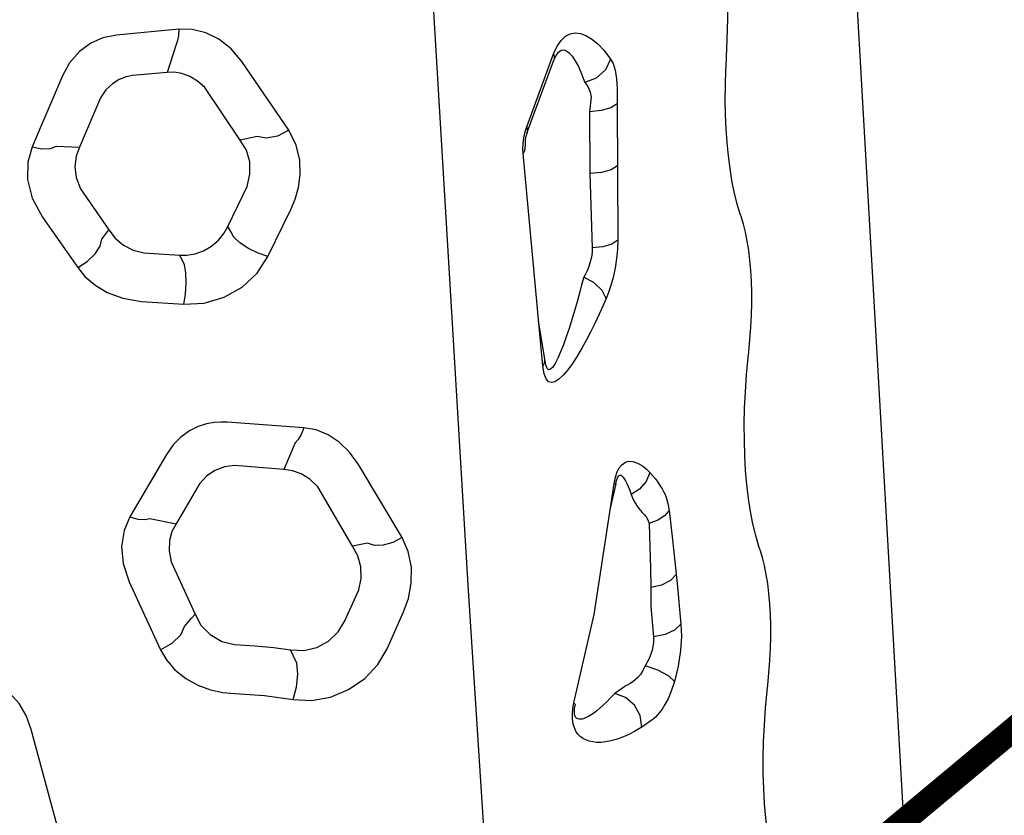
# Model space of a CAD drawing. Extents: x 9929 to 16953, y 16130 to 20804.
# Drawn here: x 12341 to 12342, y 17043 to 17044 of the extents above; entities that cross this region are included whole.
import ezdxf

# ---------------------------------------------------------------- set-up
doc = ezdxf.new("R2010")
doc.units = 0
doc.header["$LTSCALE"] = 0.5
doc.header["$MEASUREMENT"] = 0
doc.layers.get('0').update_dxf_attribs({"linetype": 'CONTINUOUS'})
doc.layers.get('DEFPOINTS').update_dxf_attribs({"linetype": 'CONTINUOUS'})
doc.layers.add('REVPLAY$0$CSASURFACE', color=5, linetype='CONTINUOUS')
doc.layers.add('REVPLAY$0$CSAZONE', color=5, linetype='CONTINUOUS')
doc.layers.add('REVPLAY$0$SURFACE_DIM', color=1, linetype='CONTINUOUS', plot=False)
doc.styles.add('REVPLAY$0$STANDARD', font='txt')
doc.dimstyles.new('REVPLAY$0$ROMAND', dxfattribs={"dimscale": 0.5, "dimtxt": 0.125, "dimasz": 0.15625, "dimexe": 0.0625, "dimexo": 0.0625, "dimgap": 0.0625, "dimtad": 0, "dimtih": 1, "dimtoh": 1, "dimdec": 5, "dimzin": 12, "dimdsep": 46, "dimlunit": 5, "dimtxsty": 'REVPLAY$0$STANDARD', "dimcen": 0.09, "dimclrd": 256, "dimclre": 256, "dimclrt": 256, "dimadec": 0, "dimazin": 0, "dimtfac": 1, "dimtdec": 4, "dimtofl": 0, "dimtmove": 0, "dimatfit": 3, "dimfxl": 1, "dimfrac": 2, "dimtolj": 1, "dimtzin": 0, "dimarcsym": 0})
doc.dimstyles.new('REVPLAY$0$ROMAND$0', dxfattribs={"dimscale": 0.5, "dimtxt": 0.125, "dimasz": 0.15625, "dimexe": 0.0625, "dimexo": 0.0625, "dimgap": 0.0625, "dimtad": 0, "dimtih": 1, "dimtoh": 1, "dimdec": 6, "dimzin": 12, "dimdsep": 46, "dimlunit": 5, "dimtxsty": 'REVPLAY$0$STANDARD', "dimcen": 0.09, "dimclrd": 256, "dimclre": 256, "dimclrt": 256, "dimadec": 0, "dimazin": 0, "dimtfac": 1, "dimtdec": 4, "dimtofl": 0, "dimtmove": 0, "dimatfit": 3, "dimfxl": 1, "dimfrac": 2, "dimtolj": 1, "dimtzin": 0, "dimarcsym": 0})

# ---------------------------------------------------------------- blocks, each defined once
blk = doc.blocks.new('*D235')
at = {"layer": 'DEFPOINTS', "color": 0, "lineweight": 5, "transparency": 16777216}
for p in [(12327.90837429909, 17047.79446152965), (12327.73573281802, 17047.60097649787), (12332.3991943202, 17043.43989544036)]:
    blk.add_point(p, dxfattribs=at)
at = {"layer": 'REVPLAY$0$SURFACE_DIM', "lineweight": -2, "transparency": 16777216}
for p, q in [((12325.11029627849, 17050.29111116279), (12322.31221825789, 17052.78776079592)), ((12328.73439267128, 17048.72020770611), (12328.90703415235, 17048.91369273789)), ((12333.39785417345, 17044.5591266486), (12333.5704956546, 17044.75261168047)), ((12335.36991382195, 17041.1367308391), (12338.16799184255, 17038.64008120596))]:
    blk.add_line(p, q, dxfattribs=at)
at = {"layer": 'REVPLAY$0$SURFACE_DIM', "lineweight": 5, "transparency": 16777216}
for points in [[(12325.52640455068, 17050.75745749955), (12324.6941880063, 17049.82476482602), (12327.90837429909, 17047.79446152965)], [(12335.78602209413, 17041.60307717586), (12334.95380554976, 17040.67038450233), (12332.57183580134, 17043.63338047223)]]:
    blk.add_solid(points, dxfattribs=at)
at = {"layer": 'REVPLAY$0$SURFACE_DIM', "transparency": 16777216, "insert": (12330.24010505022, 17045.71392100094), "char_height": 9, "attachment_point": 5, "style": 'REVPLAY$0$STANDARD'}
blk.add_mtext("\\A1;6' MIN.", dxfattribs=at)
blk = doc.blocks.new('*D233')
at = {"layer": 'DEFPOINTS', "color": 0, "lineweight": 5, "transparency": 16777216}
for p in [(12347.22357694161, 17050.12485908104), (12347.17928420054, 17050.07521873759), (12352.60918123741, 17045.23026790144)]:
    blk.add_point(p, dxfattribs=at)
at = {"layer": 'REVPLAY$0$SURFACE_DIM', "lineweight": -2, "transparency": 16777216}
for p, q in [((12341.62742090041, 17055.11815834731), (12337.87742090041, 17055.11815834731)), ((12344.42549892101, 17052.62150871418), (12341.62742090041, 17055.11815834731)), ((12348.17794405379, 17051.19444994583), (12348.22223679487, 17051.24409028928)), ((12353.60784109066, 17046.34949910968), (12353.65213383182, 17046.39913945323)), ((12355.45155199917, 17042.78325861185), (12358.24963001977, 17040.28660897872))]:
    blk.add_line(p, q, dxfattribs=at)
at = {"layer": 'REVPLAY$0$SURFACE_DIM', "lineweight": 5, "transparency": 16777216}
for points in [[(12344.8416071932, 17053.08785505094), (12344.00939064882, 17052.15516237741), (12347.22357694161, 17050.12485908104)], [(12355.86766027136, 17043.24960494862), (12355.03544372698, 17042.31691227509), (12352.65347397857, 17045.27990824499)]]:
    blk.add_solid(points, dxfattribs=at)
at = {"layer": 'REVPLAY$0$SURFACE_DIM', "transparency": 16777216, "insert": (12314.62742090041, 17055.11815834731), "char_height": 9, "attachment_point": 5, "style": 'REVPLAY$0$STANDARD'}
blk.add_mtext("\\A1;7' MIN", dxfattribs=at)
blk = doc.blocks.new('*D232')
at = {"layer": 'DEFPOINTS', "color": 0, "lineweight": 5, "transparency": 16777216}
for p in [(12384.00363991177, 17045.08393528778), (12375.84792103898, 17035.94355074363), (12375.84792104169, 17035.94355074121)]:
    blk.add_point(p, dxfattribs=at)
at = {"layer": 'REVPLAY$0$SURFACE_DIM', "lineweight": -2, "transparency": 16777216}
for p, q in [((12381.50699028219, 17042.28585726401), (12378.34457067531, 17038.74162876137)), ((12375.84792104169, 17035.94355074121), (12373.35127140807, 17033.14547272104)), ((12373.35127140807, 17033.14547272104), (12369.60127140807, 17033.14547272104))]:
    blk.add_line(p, q, dxfattribs=at)
at = {"layer": 'REVPLAY$0$SURFACE_DIM', "lineweight": 5, "transparency": 16777216}
for points in [[(12381.04064394549, 17042.70196553627), (12381.97333661888, 17041.86974899174), (12384.00363991581, 17045.08393528418)], [(12377.87822433862, 17039.15773703365), (12378.810917012, 17038.32552048911), (12375.84792104169, 17035.94355074121)]]:
    blk.add_solid(points, dxfattribs=at)
at = {"layer": 'REVPLAY$0$SURFACE_DIM', "transparency": 16777216, "insert": (12343.35127140807, 17033.14547272104), "char_height": 9, "attachment_point": 5, "style": 'REVPLAY$0$STANDARD'}
blk.add_mtext("\\A1;12' MIN", dxfattribs=at)

msp = doc.modelspace()

# ---------------------------------------------------------------- hatches: boundary and pattern name
at = {"layer": 'REVPLAY$0$CSAZONE'}
h = msp.add_hatch(dxfattribs=at)
h.set_pattern_fill('ANSI31', color=256, scale=3.333332, angle=138.2583267123478, style=0)
h.set_pattern_definition([(183.2583267123478, (12359.19203825109, 17040.38328528195), (0.02368244126632627, -0.4159929256584984), [])])
h.paths.add_polyline_path([(12346.61036024475, 17049.40830094414), (12348.77412082674, 17051.83329916815, -0.4139116449297758), (12357.59386151843, 17052.3399673379), (12349.68786088564, 17059.39427870326, 0.0658952483835555), (12346.58727057651, 17057.82002164982, 0.06028673752155719), (12344.1976675773, 17055.71639017994), (12342.23297117883, 17053.51448978623, 0.1266852570037799), (12339.20193882845, 17047.64235819108), (12347.10793932993, 17040.5880469433, -0.4139119023629826)])

# ---------------------------------------------------------------- linework, layer by layer
for p, q in [((12341.99338845257, 17041.73290456831, -0.9999996000000002), (12341.8667560406, 17043.96020460175, -0.9999996000000002)), ((12340.95821765997, 17043.61609733384, -0.9999996000000002), (12340.87318000197, 17043.60806490737, -0.9999996000000002)), ((12340.95505076833, 17043.59641747037, -0.9999996000000002), (12340.94227805594, 17043.55711203674, -0.9999996000000002)), ((12341.43306975253, 17043.48288190691, -0.9999996000000002), (12341.46977122128, 17043.58231810713, -0.9999996000000002)), ((12341.10828668159, 17043.47829862218, -0.9999996000000002), (12341.04409074411, 17043.57205053233, -0.9999996000000002)), ((12341.43336240994, 17043.47434523562, -0.9999996000000002), (12341.47006366961, 17043.57378967712, -0.9999996000000002)), ((12340.94227805221, 17043.55711206282, -0.9999996000000002), (12340.89511301089, 17043.55298083043, -0.9999996000000002)), ((12341.7049838705, 17043.56089739921, -0.9999996000000002), (12341.70517290197, 17043.56522019557, -0.9999996000000002)), ((12340.79928104393, 17043.55241899705, -0.9999996000000002), (12340.75797492266, 17043.45563119696, -0.9999996000000002)), ((12341.04196553398, 17043.46479411679, -0.9999996000000002), (12340.99365303665, 17043.53635592479, -0.9999996000000002)), ((12341.55661409767, 17043.53496979596, -0.9999996000000002), (12341.55678591924, 17043.51417125016, -0.9999996000000002)), ((12340.8511468377, 17043.52251436142, -0.9999996000000002), (12340.82256905688, 17043.45519503998, -0.9999996000000002)), ((12341.52110301424, 17043.52365461993, -0.9999996000000002), (12341.51891244575, 17043.50354418741, -0.9999996000000002)), ((12341.55678589642, 17043.51417125342, -0.9999996000000002), (12341.55739202118, 17043.32786084665, -0.9999996000000002)), ((12341.51891244669, 17043.5035441732, -0.9999996000000002), (12341.51924900152, 17043.41899087187, -0.9999996000000002)), ((12341.42908986658, 17043.46798142791, -0.9999996000000002), (12341.43084739801, 17043.47594513465, -0.9999996000000002)), ((12341.43084739801, 17043.47594513465, -0.9999996000000002), (12341.43307116535, 17043.48288169294, -0.9999996000000002)), ((12341.06532854401, 17043.46958374605, -0.9999996000000002), (12341.04196553305, 17043.4647941154, -0.9999996000000002)), ((12341.42813636921, 17043.46012151171, -0.9999996000000002), (12341.42908986658, 17043.46798142791, -0.9999996000000002)), ((12340.79135832656, 17043.45639590663, -0.9999996000000002), (12340.82256905735, 17043.45519503974, -0.9999996000000002)), ((12341.45509237889, 17043.15611087903, -0.9999996000000002), (12341.42826253455, 17043.44633903168, -0.9999996000000002)), ((12341.51924900152, 17043.41899087466, -0.9999996000000002), (12341.52253699861, 17043.3175418172, -0.9999996000000002)), ((12340.82395067718, 17043.39796768595, -0.9999996000000002), (12340.86253816541, 17043.34240534855, -0.9999996000000002)), ((12341.02501339745, 17043.34667032817, -0.9999996000000002), (12341.05142482789, 17043.40145564312, -0.9999996000000002)), ((12341.0799428653, 17043.30585889518, -0.9999996000000002), (12341.1111897137, 17043.36993131693, -0.9999996000000002)), ((12340.77202368528, 17043.35960039077, -0.9999996000000002), (12340.82024178002, 17043.29064151365, -0.9999996000000002)), ((12340.85321194213, 17043.32935264241, -0.9999996000000002), (12340.86253816541, 17043.34240534925, -0.9999996000000002)), ((12341.02951592579, 17043.33916066261, -0.9999996000000002), (12341.02501339559, 17043.34667032864, -0.9999996000000002)), ((12340.91029694304, 17043.31097429572, -0.9999996000000002), (12340.9589639008, 17043.30764585244, -0.9999996000000002)), ((12340.96286481805, 17043.30100144842, -0.9999996000000002), (12340.95896390127, 17043.30764585687, -0.9999996000000002)), ((12340.90721345786, 17043.24445425626, -0.9999996000000002), (12340.96518970095, 17043.240538463, -0.9999996000000002)), ((12341.45778655726, 17043.16584125464, -0.9999996000000002), (12341.44941001572, 17043.21757906349, -0.9999996000000002)), ((12341.73536757845, 17043.16799866967, -0.9999996000000002), (12341.73617530521, 17043.17564169341, -0.9999996000000002)), ((12341.1287512579, 17043.07190273982, -0.9999996000000002), (12341.02415465191, 17043.07933877921, -0.9999996000000002)), ((12341.11681554746, 17043.05143205635, -0.9999996000000002), (12341.10162328882, 17043.01482045883, -0.9999996000000002)), ((12340.94143889844, 17043.03555182111, -0.9999996000000002), (12340.89153512614, 17042.95042980229, -0.9999996000000002)), ((12341.10162328882, 17043.01482045813, -0.9999996000000002), (12341.03440814652, 17043.02026198385, -0.9999996000000002)), ((12341.26288515422, 17042.9221697622, -0.9999996000000002), (12341.20356378704, 17043.02176171821, -0.9999996000000002)), ((12340.98647906352, 17042.99539989163, -0.9999996000000002), (12340.95441268478, 17042.94079962745, -0.9999996000000002)), ((12341.19532351289, 17042.91036115563, -0.9999996000000002), (12341.14776272234, 17042.99112828448, -0.9999996000000002)), ((12341.52506624768, 17042.81668447051, -0.9999996000000002), (12341.55231757322, 17042.99555569841, -0.9999996000000002)), ((12341.55470597465, 17042.99519406492, -0.9999996000000002), (12341.54752783012, 17042.96411696263, -0.9999996000000002)), ((12341.55231789965, 17042.99555635126, -0.9999996000000002), (12341.55470636487, 17042.99519663397, -0.9999996000000002)), ((12340.91888081655, 17042.94792159833, -0.9999996000000002), (12340.95441268478, 17042.94079962745, -0.9999996000000002)), ((12341.21563215833, 17042.91424645111, -0.9999996000000002), (12341.19532351242, 17042.9103611554, -0.9999996000000002)), ((12341.63457883755, 17042.89780774014, -0.9999996000000002), (12341.63849320356, 17042.85917507461, -0.9999996000000002)), ((12340.9476292599, 17042.88891603146, -0.9999996000000002), (12340.98040289059, 17042.81742047239, -0.9999996000000002)), ((12340.89040134475, 17042.86160669895, -0.9999996000000002), (12340.93306617485, 17042.768850049, -0.9999996000000002)), ((12341.63849322964, 17042.85917507065, -0.9999996000000002), (12341.64363214467, 17042.8038408244, -0.9999996000000002)), ((12341.18505686196, 17042.80848473147, -0.9999996000000002), (12341.20372757781, 17042.85077994992, -0.9999996000000002)), ((12341.60248862859, 17042.84159228997, -0.9999996000000002), (12341.60234685428, 17042.82758611301, -0.9999996000000002)), ((12341.24241751013, 17042.77018677583, -0.9999996000000002), (12341.26485901419, 17042.8204310718, -0.9999996000000002)), ((12341.49749776535, 17042.69628253509, -0.9999996000000002), (12341.52506624768, 17042.81668447051, -0.9999996000000002)), ((12341.60234685522, 17042.82758609927, -0.9999996000000002), (12341.60614003055, 17042.78645203961, -0.9999996000000002)), ((12341.11482935585, 17042.75987379206, -0.9999996000000002), (12341.11083357129, 17042.7688035816, -0.9999996000000002)), ((12341.76124070399, 17042.71281189518, -0.9999996000000002), (12341.76204843121, 17042.72045491822, -0.9999996000000002)), ((12341.56711632572, 17042.71876403457, -0.9999996000000002), (12341.55324896285, 17042.70902360184, -0.9999996000000002)), ((12341.49605801608, 17042.68851076951, -0.9999996000000002), (12341.49749829806, 17042.6962824543, -0.9999996000000002)), ((12341.60431919619, 17042.67299732659, -0.9999996000000002), (12341.5904110577, 17042.66322574904, -0.9999996000000002)), ((12340.79417481087, 17042.52174147451, -0.9999996000000002), (12340.7567168707, 17042.66004280327, -0.9999996000000002))]:
    msp.add_line(p, q)
at = {"elevation": -0.9999996000000002}
for points in [[(12341.42981171887, 17041.70526173012), (12341.39825378451, 17042.15927713457), (12341.35325844213, 17042.85676948028), (12341.30707514752, 17043.62495776988), (12341.25069260038, 17044.63204389205)], [(12341.70517290197, 17043.56522019557), (12341.70713580213, 17043.61523327976), (12341.70839832816, 17043.66454485082), (12341.70896359533, 17043.71315890248), (12341.7088327473, 17043.76102983486), (12341.70800767653, 17043.80809417646), (12341.70649083983, 17043.85431001661), (12341.70428229496, 17043.8996820813)], [(12340.87317955866, 17043.60806644871), (12340.85472999234, 17043.60435928847), (12340.83797509084, 17043.59704599436), (12340.82245307043, 17043.58568353718), (12340.80909423111, 17043.57028660295), (12340.79928107327, 17043.55241879541)], [(12340.95821765997, 17043.61609733384), (12340.95770920161, 17043.6074585754), (12340.95662944671, 17043.60074872524), (12340.95505076461, 17043.59641749575)], [(12341.04409072595, 17043.57205056213), (12341.02957954258, 17043.58940209914), (12341.01307531632, 17043.60254190257), (12340.99510320835, 17043.6114041158), (12340.97652069991, 17043.61584360269), (12340.95821617963, 17043.61610064283)], [(12341.46977124177, 17043.58231810387), (12341.47451648489, 17043.59284869395), (12341.48001201311, 17043.60095294844), (12341.48608313501, 17043.60661485675), (12341.49252334097, 17043.60993632255), (12341.49930552533, 17043.61114515038), (12341.50642395765, 17043.61036436725), (12341.51389350276, 17043.60762912408), (12341.52175522968, 17043.6028824388), (12341.53000352252, 17043.5960254306), (12341.5386265479, 17043.58692259178), (12341.54768713191, 17043.57528469618)], [(12341.46977124177, 17043.58231810387), (12341.4705582587, 17043.57930373028), (12341.47065630089, 17043.57644433435), (12341.47006366216, 17043.57378967991)], [(12341.47006366216, 17043.57378967991), (12341.47308618017, 17043.58042897354), (12341.47642313829, 17043.58494605776), (12341.47997671366, 17043.58738261042), (12341.48363801371, 17043.58788423566), (12341.48740150221, 17043.58663666411), (12341.49126898684, 17043.58373709396), (12341.49524996476, 17043.57920797425), (12341.4993645791, 17043.57299182238), (12341.50360571593, 17043.56501370668), (12341.50796137191, 17043.55517230486), (12341.51245404454, 17043.54322361667)], [(12341.54768741596, 17043.57528383285), (12341.54041100107, 17043.56064201612), (12341.52799732843, 17043.54934225464), (12341.51246857923, 17043.54322529933)], [(12341.54768741596, 17043.57528383285), (12341.55095003266, 17043.56928990176), (12341.5538290632, 17043.56028606743), (12341.55584461521, 17043.54826130252), (12341.55661286134, 17043.53496897873)], [(12340.99365303433, 17043.53635592246), (12340.98385670874, 17043.54538212111), (12340.97320644651, 17043.55176875065), (12340.96239448944, 17043.55563443666), (12340.95197043521, 17043.55728159868), (12340.94227816025, 17043.55711130193)], [(12341.72416455951, 17043.36511278991), (12341.72005184181, 17043.3791757212), (12341.71643676981, 17043.39401498321), (12341.71329349466, 17043.40964910388), (12341.71060609631, 17043.4261178195), (12341.70837270003, 17043.44344500592), (12341.70660769194, 17043.4615505496), (12341.70532380138, 17043.48028702289), (12341.70452129282, 17043.49954548059), (12341.70419401117, 17043.51934864558), (12341.70434381627, 17043.53977070842), (12341.7049838705, 17043.56089739921)], [(12340.8951130053, 17043.55298087467), (12340.88628570642, 17043.55107685458), (12340.87697752425, 17043.5474159061), (12340.86754123028, 17043.5415680171), (12340.85865059588, 17043.5332607762), (12340.85114527959, 17043.52251526434)], [(12341.51246857923, 17043.54322529933), (12341.51507358905, 17043.54029883491), (12341.51758259535, 17043.53587837308), (12341.51971800486, 17043.53002353618), (12341.52112817392, 17043.52365482412)], [(12341.55678589642, 17043.51417125342), (12341.54805225413, 17043.50872257538), (12341.53475535475, 17043.50499153952), (12341.51891244669, 17043.5035441732)], [(12341.10828668159, 17043.47829862218), (12341.09278815519, 17043.47032042895), (12341.07755882153, 17043.46723086829), (12341.06532854401, 17043.46958374651)], [(12341.11118972395, 17043.3699313025), (12341.11714334181, 17043.38420116412), (12341.12158291414, 17043.40013745241), (12341.12393331621, 17043.41784699447), (12341.12333385088, 17043.43722146703), (12341.11857912969, 17043.45783147216), (12341.10828747228, 17043.47829753184)], [(12341.43306975253, 17043.48288190691), (12341.4338581441, 17043.4798642355), (12341.43395626731, 17043.47700204072), (12341.43336240994, 17043.47434523562)], [(12341.05142400414, 17043.40145594161), (12341.05534840049, 17043.41806623153), (12341.05499495706, 17043.43495744001), (12341.05042459257, 17043.4509051051), (12341.0419657426, 17043.46479431866)], [(12341.42826262768, 17043.44633901725), (12341.42791299941, 17043.45292893425), (12341.42813636921, 17043.46012151171)], [(12340.75797493989, 17043.45563092548), (12340.75212845998, 17043.43463673536), (12340.7518565217, 17043.41100443155), (12340.75820334256, 17043.38545195851), (12340.7720237216, 17043.35959993536)], [(12340.75797493989, 17043.45563092548), (12340.77136697061, 17043.45300608641), (12340.78296497744, 17043.45327190077), (12340.79135812446, 17043.45639602537)], [(12340.82256874349, 17043.45519522368), (12340.81806019228, 17043.44293527398), (12340.81630237121, 17043.42882178049), (12340.81806939095, 17043.41349657509), (12340.82395023573, 17043.39796746941)], [(12341.42826262768, 17043.44633901725), (12341.42995065078, 17043.44955319306), (12341.43085533055, 17043.45281938068), (12341.43095916137, 17043.45607437147)], [(12341.55712160887, 17043.42961633019), (12341.54838773562, 17043.4241682468), (12341.53509119898, 17043.4204377993), (12341.51924900152, 17043.41899087466)], [(12341.72566434834, 17043.36056132056), (12341.72516080784, 17043.36205912149), (12341.72466091812, 17043.36357603339), (12341.72416455951, 17043.36511278991)], [(12341.73617530521, 17043.17564169341), (12341.73783316649, 17043.19260781049), (12341.73907304835, 17043.20926761138), (12341.73989874823, 17043.22561095236), (12341.74031030014, 17043.24160596682), (12341.74030679837, 17043.25717908936), (12341.73988969484, 17043.27227295982), (12341.73906114465, 17043.28684211615), (12341.73782342486, 17043.30084311822), (12341.73617973179, 17043.31422672304), (12341.73413583357, 17043.32693518046), (12341.73170093354, 17043.33890774986), (12341.72887807898, 17043.35012148274), (12341.72566434834, 17043.36056132056)], [(12340.86253913958, 17043.34240581957), (12340.87125435192, 17043.33078022092), (12340.8825875381, 17043.32132899156), (12340.8958765883, 17043.31459919596), (12340.91029685736, 17043.31097366614)], [(12340.95896390686, 17043.30764589482), (12340.96914630756, 17043.30759326043), (12340.98037796235, 17043.30941909179), (12340.99190774187, 17043.31347583118), (12341.00284159929, 17043.31976540154), (12341.01232892834, 17043.32788737677), (12341.01978570968, 17043.33713136776), (12341.02501328196, 17043.34667036938)], [(12341.0799428653, 17043.30585889518), (12341.06653272081, 17043.31043143291), (12341.05323720584, 17043.31692562206), (12341.04173572548, 17043.32452115789), (12341.0334810745, 17043.33225862077), (12341.02951592719, 17043.33916066214)], [(12340.82024178701, 17043.29064146895), (12340.83321194025, 17043.29910086072), (12340.84393236972, 17043.30932260957), (12340.85092107719, 17043.3198936535), (12340.8532119398, 17043.32935264148)], [(12341.55739072058, 17043.32785920566), (12341.54935135692, 17043.32279869891), (12341.53720168117, 17043.31919910386), (12341.52256456856, 17043.31754126283)], [(12341.55739072058, 17043.32785920566), (12341.55701871775, 17043.31598229753), (12341.55582400691, 17043.30304874294), (12341.55380010977, 17043.2898395278), (12341.55112506216, 17043.2772627552), (12341.54805918969, 17043.26606924087), (12341.54485012684, 17043.25650158292), (12341.54163051397, 17043.24846489425)], [(12341.52256456856, 17043.31754126283), (12341.52225605631, 17043.31161939166), (12341.52138362825, 17043.3050787847), (12341.51993454434, 17043.29843602958), (12341.51799338171, 17043.29211187433), (12341.51573938783, 17043.28639958287), (12341.51331951655, 17043.28151588188), (12341.51083671022, 17043.2775012739)], [(12340.96518948907, 17043.24053898896), (12340.96750948206, 17043.2545618664), (12340.96846507723, 17043.26943512401), (12340.96793383267, 17043.28325295541), (12340.96598382527, 17043.29424479092), (12340.96286492795, 17043.30100217555)], [(12340.96518948907, 17043.24053898896), (12340.99297221145, 17043.24205141468), (12341.01996271033, 17043.25006810389), (12341.04452554323, 17043.26405680017), (12341.06502363458, 17043.28311879467), (12341.07994269207, 17043.30585916946)], [(12340.82024178701, 17043.29064146895), (12340.8301435411, 17043.27867389517), (12340.8433899954, 17043.26715604961), (12340.86047044769, 17043.25683150347), (12340.88173367409, 17043.24877763493), (12340.90721357288, 17043.24445387605)], [(12341.51084182784, 17043.27749215881), (12341.50808700779, 17043.26692238823), (12341.50505596679, 17043.25560685922), (12341.50178543851, 17043.24377670651), (12341.49831436016, 17043.23166936683), (12341.4946831218, 17043.21952481265), (12341.49093268067, 17043.20758259436), (12341.48710386828, 17043.19608117267), (12341.48323745001, 17043.18526148051), (12341.4793751156, 17043.17537509697), (12341.47557676304, 17043.16672955221), (12341.47194099659, 17043.15970708383), (12341.46857249085, 17043.15464554261), (12341.46558582783, 17043.15179337421), (12341.46302205883, 17043.15120907547), (12341.46082043368, 17043.15303974017), (12341.4590116241, 17043.15782419848), (12341.45778645156, 17043.16584124463)], [(12341.5416323673, 17043.24845711514), (12341.5359483175, 17043.25945752719), (12341.52512505837, 17043.26966370759), (12341.51084182784, 17043.27749215881)], [(12341.5416323673, 17043.24845711514), (12341.53700066637, 17043.23799602361), (12341.53191368748, 17043.22685863287), (12341.52643580455, 17043.21529148333), (12341.52063503955, 17043.20354694617), (12341.51458176505, 17043.19187932555), (12341.50834722817, 17043.18054201826), (12341.50200244505, 17043.1697872479), (12341.49561840296, 17043.15987023758), (12341.48926784331, 17043.15105817933), (12341.48305373825, 17043.14367086743), (12341.4771419093, 17043.13808758138), (12341.47170638852, 17043.13462992851), (12341.46693370491, 17043.13350751577), (12341.46289016865, 17043.1347589998), (12341.45948558673, 17043.13861215115), (12341.45678554941, 17043.14566666726), (12341.4550934108, 17043.15611072211)], [(12341.45509237889, 17043.15611087903), (12341.45677883318, 17043.1593234879), (12341.45768271759, 17043.1625879819), (12341.45778655726, 17043.16584125464)], [(12341.75003768504, 17042.90992601449), (12341.74567296449, 17042.924938282), (12341.74186785333, 17042.94084824855), (12341.73859389778, 17042.95768255345), (12341.73583571147, 17042.9754918234), (12341.73360449541, 17042.99421484442), (12341.73191818781, 17043.01366527239), (12341.73077092599, 17043.03383698338), (12341.73016274581, 17043.05472948053), (12341.73009935394, 17043.07635318162), (12341.73058612272, 17043.09853255656), (12341.73161925189, 17043.12113878224), (12341.73320582928, 17043.14426006842), (12341.73536757845, 17043.16799866967)], [(12341.02415465657, 17043.07933876943), (12341.01571042044, 17043.07957550604), (12341.00632365979, 17043.07894537156), (12340.9959896584, 17043.07708372315), (12340.98473627632, 17043.07350394549), (12340.97286427207, 17043.06766745495), (12340.96112561319, 17043.05925834342), (12340.95046893787, 17043.0484464746), (12340.94143891521, 17043.03555176919)], [(12341.1287512579, 17043.07190273982), (12341.12541938573, 17043.06274051964), (12341.1213390734, 17043.05574246403), (12341.11681554746, 17043.05143206008)], [(12341.20356379915, 17043.021761704), (12341.19133044453, 17043.03878529253), (12341.17731557973, 17043.05233613378), (12341.16199650848, 17043.0623713329), (12341.1456848369, 17043.06891109981), (12341.12875048909, 17043.07190387999)], [(12341.03440804034, 17043.02026979253), (12341.02048926614, 17043.01856855769), (12341.0075491257, 17043.01371530537), (12340.99585279962, 17043.00578225427), (12340.98647685908, 17042.99540149583)], [(12341.55231853854, 17042.99555555219), (12341.5540839429, 17043.00425804174), (12341.55655725859, 17043.01164686633), (12341.5594902318, 17043.01728105592), (12341.56279922696, 17043.0213885596), (12341.5663868417, 17043.02413734654), (12341.57007265324, 17043.0256636329), (12341.57384684216, 17043.02619416686), (12341.5777744893, 17043.02585932543), (12341.5819253251, 17043.02468880056), (12341.58633595146, 17043.02265954716), (12341.59100480471, 17043.01974081714), (12341.59593871143, 17043.0158877885), (12341.60117220692, 17043.01101525733)], [(12341.14776280802, 17042.99112835992), (12341.1371428147, 17043.00174393202), (12341.12538216449, 17043.00908125518), (12341.11333670653, 17043.01331443945), (12341.1016233461, 17043.01481866278)], [(12341.55470597465, 17042.99519406492), (12341.55566922622, 17043.00007366925), (12341.55689900322, 17043.00372850196), (12341.55828085355, 17043.00598146813), (12341.55978242774, 17043.00702899834), (12341.56136814505, 17043.00703227031), (12341.56296483101, 17043.00617311662), (12341.56457415782, 17043.00460744207), (12341.56622680184, 17043.00238874462), (12341.56795299985, 17042.99950129539), (12341.56976763811, 17042.99591114395), (12341.57166928379, 17042.99159862753), (12341.57365969568, 17042.98653047206), (12341.57575134002, 17042.98063242715)], [(12341.60117239971, 17043.01101523032), (12341.59602679871, 17042.99851939105), (12341.58723581117, 17042.98801260535), (12341.5757512711, 17042.98063248442)], [(12341.60117239971, 17043.01101523032), (12341.60494052293, 17043.00689053582), (12341.60820779763, 17043.00283117825), (12341.61109663732, 17042.99892765982), (12341.61365331337, 17042.99523932813), (12341.61591040157, 17042.99177222047), (12341.6179595273, 17042.98838561168), (12341.6199151203, 17042.98482330423), (12341.62187427282, 17042.9807198036), (12341.62388946488, 17042.97552771308), (12341.62588812131, 17042.96848515933), (12341.62756894808, 17042.95890732831)], [(12341.5757512711, 17042.98063248442), (12341.57750290912, 17042.97628332395), (12341.57942376472, 17042.9721615673), (12341.58152357209, 17042.96832724847), (12341.58375821402, 17042.96484507015), (12341.58605544269, 17042.96174173919), (12341.58840062656, 17042.95892003458), (12341.59082517773, 17042.95621320163), (12341.59334951453, 17042.95342048467), (12341.5959339831, 17042.95026573725), (12341.59839823004, 17042.94636617927), (12341.60041414946, 17042.94136086456)], [(12340.89153530635, 17042.95042903093), (12340.88344047032, 17042.93148800964), (12340.88009292819, 17042.90988924354), (12340.8821829753, 17042.88636439224), (12340.89040149841, 17042.86160600395)], [(12340.89153530635, 17042.95042903093), (12340.90241723787, 17042.94728400325), (12340.91182327922, 17042.94642161252), (12340.91888041794, 17042.94792189309)], [(12341.62757009175, 17042.95890715509), (12341.62130218372, 17042.95162331918), (12341.61195478542, 17042.94558406342), (12341.60041228216, 17042.94136076793)], [(12341.62757009175, 17042.95890715509), (12341.63136611786, 17042.92704907409), (12341.63457883755, 17042.89780774014)], [(12340.95441238722, 17042.94079984748), (12340.94892146299, 17042.93019409245), (12340.94552909816, 17042.91781404801), (12340.94486683328, 17042.90387612535), (12340.9476284394, 17042.88891581516)], [(12341.60041228216, 17042.94136076793), (12341.60131460195, 17042.90939289494), (12341.60197821446, 17042.88015617896), (12341.60246148845, 17042.85374884214)], [(12341.26288515422, 17042.9221697622), (12341.25036095688, 17042.9153482297), (12341.2373098135, 17042.91152196587), (12341.22526252735, 17042.91113976296), (12341.21563215833, 17042.91424645111)], [(12341.26485904539, 17042.82043103594), (12341.27152892668, 17042.83895218326), (12341.27546764817, 17042.85983917932), (12341.27560848836, 17042.8816936533), (12341.27141011599, 17042.90296830377), (12341.26288577635, 17042.92216907768)], [(12341.20372658316, 17042.85078027891), (12341.2070786301, 17042.86627593078), (12341.20674310857, 17042.88204059843), (12341.20273590274, 17042.89706523414), (12341.19532390498, 17042.91036150092)], [(12341.75153747387, 17042.90537454584), (12341.75103393383, 17042.90687234676), (12341.75053404411, 17042.90838925866), (12341.75003768504, 17042.90992601449)], [(12341.76204843121, 17042.72045491822), (12341.76370629249, 17042.73742103577), (12341.76494617434, 17042.7540808362), (12341.76577187376, 17042.77042417717), (12341.76618342567, 17042.78641919233), (12341.76617992437, 17042.8019923144), (12341.76576282084, 17042.81708618486), (12341.76493427064, 17042.8316553412), (12341.76369655039, 17042.84565634327), (12341.76205285778, 17042.85903994832), (12341.7600089591, 17042.87174840597), (12341.75757405907, 17042.88372097537), (12341.75475120498, 17042.89493470802), (12341.75153747387, 17042.90537454584)], [(12341.63729540724, 17042.87132126559), (12341.62931791227, 17042.86330199917), (12341.6171566518, 17042.85716710449), (12341.60246148333, 17042.85374887334)], [(12341.60246148333, 17042.85374887334), (12341.60251214914, 17042.84766772529), (12341.60248862579, 17042.84159231232)], [(12340.96616008412, 17042.80053097988), (12340.975626342, 17042.81180497911), (12340.98040289152, 17042.81742047262)], [(12340.98040335951, 17042.81742059439), (12340.98820287921, 17042.80255666561), (12341.00082609057, 17042.78946601553), (12341.01698995056, 17042.78018866805), (12341.03442010051, 17042.77574264398)], [(12341.11083443183, 17042.76880649803), (12341.12868577894, 17042.76776287192), (12341.14647539007, 17042.77176430169), (12341.16268263385, 17042.78044066136), (12341.17592128878, 17042.79303966416), (12341.18505690526, 17042.80848471634)], [(12341.6436301698, 17042.80384112289), (12341.63504363131, 17042.79560181475), (12341.62188313622, 17042.78949744906), (12341.60614005104, 17042.78645168291)], [(12341.6436301698, 17042.80384112289), (12341.64423159137, 17042.78731559822), (12341.6430363101, 17042.76760040177), (12341.63981784787, 17042.74635989172), (12341.63467012439, 17042.72528181272)], [(12340.93306617485, 17042.768850049), (12340.94925338961, 17042.77762690419), (12340.96106486255, 17042.78893407248), (12340.96616009297, 17042.8005309822)], [(12341.03442019876, 17042.77574348915), (12341.06261908542, 17042.77429637453), (12341.08799331915, 17042.77188280364), (12341.11083351495, 17042.76880338788)], [(12341.60614003055, 17042.78645203961), (12341.60627537593, 17042.77818135824), (12341.60452086292, 17042.76826083707), (12341.6007041838, 17042.75751656666), (12341.59496936575, 17042.74679804547)], [(12340.93306617485, 17042.768850049), (12340.9411935308, 17042.75481465529), (12340.9530116911, 17042.74112505675), (12340.96778319171, 17042.72929882025), (12340.9842458088, 17042.72019715328), (12341.00140202185, 17042.71391229611), (12341.01841851044, 17042.71024607029), (12341.03456669394, 17042.70883942838)], [(12341.11424222123, 17042.70086083049), (12341.13918229612, 17042.69951795344), (12341.16518793628, 17042.70409940276), (12341.1900316542, 17042.71443339111), (12341.21193676163, 17042.72965979762), (12341.22968134843, 17042.74864832126), (12341.24241717206, 17042.77018719213)], [(12341.11424222123, 17042.70086083049), (12341.11906924518, 17042.71772395819), (12341.12089929916, 17042.73527143826), (12341.11939284671, 17042.75024761446), (12341.11482938752, 17042.75987389451)], [(12341.59496965446, 17042.74679299025), (12341.59173184028, 17042.74022103124), (12341.58831266826, 17042.73494346393), (12341.58481641766, 17042.7307728841), (12341.5812899447, 17042.72748413193), (12341.57776089991, 17042.72486137599), (12341.57429076731, 17042.7227207711), (12341.57095245738, 17042.72091353056), (12341.56782014761, 17042.71932658507)], [(12341.63466996234, 17042.72528265673), (12341.62644330785, 17042.73337678844), (12341.61229736544, 17042.74104131223), (12341.59496965446, 17042.74679299025)], [(12340.75671687722, 17042.66004241351), (12340.74977605185, 17042.67906193621), (12340.74013643991, 17042.69550761906), (12340.72808029177, 17042.70916069159), (12340.71419428941, 17042.719573376), (12340.69915942615, 17042.72659341572), (12340.68325277325, 17042.73041521618), (12340.66612203699, 17042.73110200884)], [(12341.63466996234, 17042.72528265673), (12341.6303260671, 17042.71227259235), (12341.62597993109, 17042.70190990297), (12341.62182717538, 17042.6938359784), (12341.61796826217, 17042.68762758793), (12341.61444006767, 17042.68287481926), (12341.61124919262, 17042.67922735889), (12341.60838553961, 17042.67639714945), (12341.60578065505, 17042.67411361029)], [(12341.03456664924, 17042.70883953292), (12341.07496960927, 17042.70624334225), (12341.11424225662, 17042.700860766)], [(12341.55280368589, 17042.70873101545), (12341.54746143334, 17042.70291922218), (12341.54236487579, 17042.69769597426), (12341.53753000731, 17042.69304525573), (12341.53296731226, 17042.68894839869), (12341.52868406009, 17042.68538614595), (12341.52468511788, 17042.68233910436), (12341.52097368333, 17042.67978806654), (12341.51755208801, 17042.67771425378), (12341.51442201901, 17042.67609898001), (12341.51157729235, 17042.67492052051), (12341.50899808621, 17042.67415673286), (12341.50666496158, 17042.67379711382), (12341.504565618, 17042.67384833982), (12341.50270177051, 17042.67433701199), (12341.50110491086, 17042.67529845354), (12341.49982025847, 17042.67675559921), (12341.49886615621, 17042.67876770068), (12341.49828499835, 17042.68145872932), (12341.49816097226, 17042.68481333251), (12341.49851321988, 17042.68863931391), (12341.49928377569, 17042.69274710491)], [(12341.55326792039, 17042.70903657982), (12341.55302478699, 17042.70887212455), (12341.55280368682, 17042.70873104013)], [(12341.59041104559, 17042.66322603542), (12341.58812312176, 17042.67897233297), (12341.58025339758, 17042.69321101345), (12341.56800465984, 17042.70376587659), (12341.55324897124, 17042.70902374736)], [(12341.56787328981, 17042.71934369695), (12341.56747853942, 17042.71902966895), (12341.56711633131, 17042.71876402711)], [(12341.77591081057, 17042.45473924), (12341.77154609049, 17042.46975150728), (12341.76774097979, 17042.48566147359), (12341.76446702378, 17042.50249577826), (12341.761708837, 17042.52030504867), (12341.75947762094, 17042.53902806994), (12341.75779131334, 17042.55847849767), (12341.75664405152, 17042.57865020819), (12341.7560358718, 17042.59954270581), (12341.75597247947, 17042.62116640666), (12341.75645924918, 17042.6433457816), (12341.75749237742, 17042.66595200775), (12341.75907895481, 17042.68907329347), (12341.76124070399, 17042.71281189518)], [(12341.49749776535, 17042.69628253509), (12341.49864955293, 17042.69504389539), (12341.49925729074, 17042.69390236633), (12341.49931283481, 17042.6928740677)], [(12341.58952044416, 17042.6626405064), (12341.58026399277, 17042.65725675039), (12341.57143816818, 17042.65278440155), (12341.56307017896, 17042.64917054679), (12341.55517774029, 17042.64636367559), (12341.54777304037, 17042.64431504603), (12341.54086414818, 17042.64297860744), (12341.5344562619, 17042.64231076464), (12341.52855310496, 17042.64226987073), (12341.52315729484, 17042.64281526487), (12341.51825789455, 17042.64390976378), (12341.51382056437, 17042.64553223737), (12341.50981179252, 17042.64768515853), (12341.50621059025, 17042.65039762016), (12341.50302030891, 17042.6537226513), (12341.50029546348, 17042.65769407805), (12341.49811408855, 17042.66230406146), (12341.49650816293, 17042.66765145259), (12341.49555423576, 17042.67394247605), (12341.4953952441, 17042.68103420455), (12341.49605801608, 17042.68851076951)], [(12341.60578028671, 17042.67411482101), (12341.60504478589, 17042.67352989735), (12341.60431912821, 17042.67299732473)], [(12341.59041104559, 17042.66322603542), (12341.58996255044, 17042.66292271786), (12341.58952039434, 17042.66264051292)]]:
    msp.add_lwpolyline(points, dxfattribs=at)
msp.add_arc((12341.47244891152, 17043.45991072478, -0.9999996000000002), 0.04166665000000001, 159.7309852287218, 185.2828377406976)
at = {"layer": 'REVPLAY$0$CSASURFACE', "const_width": 0.03333332000000001, "elevation": -0.9999996000000002}
for points in [[(12327.3183837221, 17037.74566254835), (12331.07966006268, 17034.38957700413, 0.5013652515067714), (12341.05793882115, 17033.51714099944), (12343.56483823527, 17036.32670628931, 0.5013652515067708), (12341.56558432803, 17046.1414999892), (12337.80430798698, 17049.49758553365, 0.414213562373095), (12328.9797654273, 17048.99520508945), (12326.81600327743, 17046.57020510826, 0.414213562373095)], [(12341.7198343426, 17033.54455225496, 0.6522183763072702), (12352.13043189794, 17038.28555276548, 0.2787166262214203), (12350.21340898052, 17044.51296833996), (12348.68123020511, 17045.88009018195, 0.2763367432378188), (12342.32869617362, 17047.0972804781, 0.6560437130738965), (12338.73318028823, 17036.20946320333)], [(12325.46540204342, 17040.87763582589, 0.2580012119427801), (12324.12478667125, 17034.98062311998, 0.2582347351936704), (12326.13008262776, 17029.27021595603), (12327.78894630913, 17027.7900533895, 0.3320805737659404), (12335.2378999237, 17027.13821216067), (12337.7919146982, 17027.28361200076, 0.3715157314332995), (12342.97463311441, 17034.03705174103), (12342.74728167802, 17038.03058382706, 0.4048251463201615), (12336.07759492844, 17044.17722217226), (12334.19702256285, 17044.07016135054, 0.3282181679341026), (12326.94920004671, 17042.5405810331)]]:
    msp.add_lwpolyline(points, format="xyb", close=True, dxfattribs=at)
at = {"layer": 'REVPLAY$0$CSASURFACE', "const_width": 0.03333332000000001}
msp.add_lwpolyline([(12345.55307836458, 17043.94962566672, 0.414213562373095), (12339.6684210985, 17037.35449516308), (12339.83893467579, 17034.35934609827, 0.414213562373095), (12346.43406517897, 17028.47468883218), (12358.4146614382, 17029.15674314089, 0.414213562373095), (12364.29931870429, 17035.751873645), (12364.12880512699, 17038.74702270958, 0.414213562373095), (12357.53367462335, 17044.63167997543)], format="xyb", close=True, dxfattribs=at)

# ---------------------------------------------------------------- dimensions: what is measured, and where the dimension line sits
at = {"layer": 'REVPLAY$0$SURFACE_DIM'}
for base, p1, p2, angle, text, picture, middle in [((12347.22357694161, 17050.12485908104, 3.999998400000001), (12352.60918123741, 17045.23026790144, 3.999998400000001), (12347.17928420054, 17050.07521873759, 3.999998400000001), 138.2583267149141, "7' MIN", '*D233', (12314.62742090041, 17055.11815834731, 3.999998400000001)), ((12375.84792104169, 17035.94355074121, 4.999998000000001), (12384.00363991177, 17045.08393528778, 4.999998000000001), (12375.84792103898, 17035.94355074363, 4.999998000000001), 48.25832670496023, "12' MIN", '*D232', (12343.35127140807, 17033.14547272104, 4.999998000000001))]:
    dim = msp.add_linear_dim(base=base, p1=p1, p2=p2, angle=angle, text=text, dimstyle='REVPLAY$0$ROMAND', override={"dimscale": 48, "dimtxt": 0.1875, "dimasz": 0.078125, "dimexe": 0.03125, "dimexo": 0.03125, "dimgap": 0.03125, "dimpost": '"'}, dxfattribs=at)
    dim.commit()
    dim.dimension.update_dxf_attribs({"geometry": picture, "text_midpoint": middle})
dim = msp.add_linear_dim(base=(12327.90837429909, 17047.79446152965, -0.9999996000000002), p1=(12332.3991943202, 17043.43989544036, -0.9999996000000002), p2=(12327.73573281802, 17047.60097649787, -0.9999996000000002), angle=138.2583267149141, text="6' MIN.", dimstyle='REVPLAY$0$ROMAND$0', override={"dimscale": 48, "dimtxt": 0.1875, "dimasz": 0.078125, "dimexe": 0.03125, "dimexo": 0.03125, "dimgap": 0.03125, "dimpost": '"'}, dxfattribs=at)
dim.commit()
dim.dimension.update_dxf_attribs({"geometry": '*D235', "text_midpoint": (12330.24010505022, 17045.71392100094, -0.9999996000000002), "dimtype": 160})

doc.saveas('drawing.dxf')
